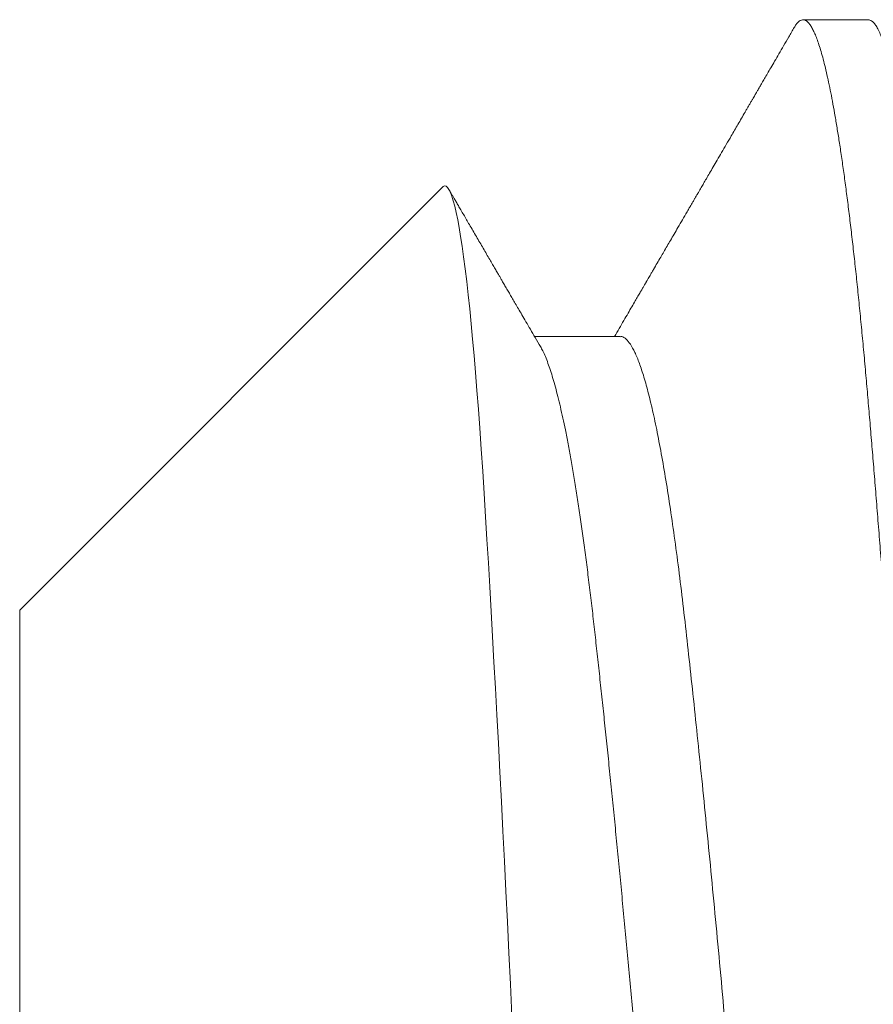
# Model space of a CAD drawing. Extents: x -107 to 145, y -75 to 75.
# Drawn here: x 107 to 107, y 64 to 64 of the extents above; entities that cross this region are included whole.
import ezdxf

# ---------------------------------------------------------------- set-up
doc = ezdxf.new("R2010")
doc.units = 0
doc.header["$LTSCALE"] = 0.1
doc.header["$MEASUREMENT"] = 0
doc.layers.get('0').update_dxf_attribs({"linetype": 'CONTINUOUS', "lineweight": 13})

msp = doc.modelspace()

# ---------------------------------------------------------------- linework, layer by layer
for p, q in [((106.648257, 63.842158), (106.642007, 63.842158)), ((106.607496, 63.826143), (106.567007, 63.785654)), ((106.624507, 63.811847), (106.6163, 63.811847)), ((106.567007, 63.785654), (106.567007, 63.648663))]:
    msp.add_line(p, q)
at = {"color": 8}
msp.add_lwpolyline([(106.607501, 63.826138), (106.607558, 63.826197), (106.607689, 63.826253), (106.607827, 63.826226), (106.607967, 63.826113), (106.608108, 63.825912), (106.60825, 63.825624), (106.608388, 63.825264), (106.608526, 63.824823), (106.608666, 63.824301), (106.608806, 63.823698), (106.608945, 63.823017), (106.609085, 63.822257), (106.609226, 63.821417), (106.609366, 63.820498), (106.609513, 63.819453), (106.60966, 63.818325), (106.609806, 63.81711), (106.609953, 63.815812), (106.610094, 63.814476), (106.610235, 63.813064), (106.610375, 63.811574), (106.610514, 63.810009), (106.610652, 63.808377), (106.610789, 63.806674), (106.610926, 63.804896), (106.611061, 63.803049), (106.611201, 63.801041), (106.61134, 63.798961), (106.611477, 63.796803), (106.611615, 63.794577), (106.611747, 63.792399), (106.61188, 63.790165), (106.612014, 63.787868), (106.61215, 63.785517), (106.612285, 63.783121), (106.612422, 63.780674), (106.612559, 63.77817), (106.612697, 63.77562), (106.612842, 63.772906), (106.612986, 63.770145), (106.613132, 63.76733), (106.613277, 63.764471), (106.61342, 63.761623), (106.613563, 63.758738), (106.613706, 63.755809), (106.613848, 63.752846), (106.613991, 63.749835), (106.614133, 63.746793)], dxfattribs=at)
for points, knots in [([(106.641174, 63.841418), (106.641199, 63.841463), (106.641292, 63.841633), (106.641451, 63.841839), (106.641653, 63.842038), (106.641851, 63.842145), (106.642046, 63.842171), (106.642243, 63.842112), (106.642442, 63.841969), (106.642645, 63.84174), (106.642845, 63.841431), (106.643044, 63.841047), (106.643241, 63.840593), (106.64344, 63.84006), (106.643641, 63.839449), (106.643843, 63.838758), (106.644048, 63.837984), (106.644255, 63.837127), (106.644462, 63.836191), (106.64467, 63.835177), (106.644879, 63.834084), (106.645087, 63.832915), (106.645296, 63.83167), (106.645508, 63.83033), (106.645723, 63.828891), (106.645941, 63.827352), (106.646157, 63.825736), (106.646373, 63.824045), (106.646587, 63.822282), (106.6468, 63.82045), (106.647011, 63.81855), (106.64722, 63.816584), (106.647427, 63.814557), (106.647632, 63.812471), (106.647834, 63.810328), (106.648029, 63.808172), (106.648218, 63.80601), (106.648402, 63.803839), (106.648589, 63.801611), (106.648778, 63.799323), (106.64897, 63.796969), (106.649165, 63.794552), (106.649363, 63.792071), (106.649562, 63.789536), (106.649763, 63.786947), (106.649965, 63.784308), (106.650165, 63.781671), (106.650362, 63.779041), (106.650557, 63.776425), (106.650751, 63.773771), (106.650947, 63.771083), (106.651143, 63.768361), (106.651339, 63.765609), (106.651535, 63.762829), (106.651731, 63.760024), (106.651926, 63.757195), (106.65212, 63.754362), (106.652312, 63.751528), (106.652503, 63.748697), (106.652692, 63.745852), (106.652889, 63.742868), (106.653093, 63.739745), (106.653303, 63.736485), (106.653512, 63.733221), (106.653718, 63.729958), (106.653922, 63.726698), (106.654124, 63.723446), (106.654323, 63.720203), (106.654521, 63.716917), (106.654724, 63.713578), (106.654933, 63.710179), (106.655144, 63.70677), (106.655359, 63.703354), (106.655576, 63.699934), (106.655788, 63.696623), (106.655996, 63.693421), (106.656199, 63.690332), (106.656402, 63.687253), (106.656607, 63.684188), (106.656813, 63.681138), (106.657016, 63.678166), (106.657215, 63.675272), (106.657411, 63.672458), (106.657607, 63.669669), (106.657803, 63.666907), (106.657999, 63.664175), (106.658195, 63.661475), (106.65839, 63.658809), (106.658584, 63.656179), (106.658778, 63.653588), (106.658969, 63.651053), (106.659158, 63.648574), (106.659345, 63.646153), (106.659531, 63.643777), (106.659723, 63.641342), (106.659922, 63.638856), (106.660126, 63.63633), (106.660328, 63.633869), (106.660528, 63.631475), (106.660724, 63.629147), (106.660919, 63.62688), (106.661118, 63.624667), (106.661322, 63.622472), (106.661533, 63.620302), (106.661749, 63.618163), (106.661967, 63.616092), (106.662188, 63.614091), (106.662411, 63.612164), (106.662628, 63.610371), (106.66284, 63.608707), (106.663046, 63.607164), (106.663253, 63.60569), (106.66346, 63.604287), (106.663668, 63.602956), (106.663872, 63.601722), (106.664072, 63.600582), (106.664267, 63.599533), (106.664463, 63.598551), (106.664658, 63.597639), (106.664852, 63.596796), (106.665046, 63.596023), (106.665238, 63.595321), (106.66543, 63.594689), (106.66562, 63.594128), (106.665807, 63.59364), (106.665992, 63.593224), (106.666174, 63.592878), (106.666354, 63.5926), (106.66654, 63.592379), (106.666732, 63.592229), (106.66689, 63.592157), (106.666981, 63.592166), (106.667007, 63.592168)], [0, 0, 0, 0, 0.0029001, 0.0109513, 0.0189684, 0.0269489, 0.034892, 0.0428495, 0.0508451, 0.0588763, 0.0669406, 0.0745722, 0.0822285, 0.0899075, 0.0976068, 0.105324, 0.1131527, 0.1209948, 0.1288477, 0.136709, 0.144576, 0.1524462, 0.1603169, 0.1681855, 0.1764239, 0.1846541, 0.1928734, 0.2010787, 0.2092673, 0.2174361, 0.2255824, 0.2337035, 0.2417965, 0.2498589, 0.2578881, 0.2658814, 0.2733831, 0.2808714, 0.288393, 0.2959473, 0.3035323, 0.3112062, 0.3189068, 0.3266319, 0.3343792, 0.3421462, 0.3499305, 0.3572836, 0.3646479, 0.3720211, 0.3794013, 0.3867863, 0.3941738, 0.4015618, 0.4089482, 0.4163307, 0.4237073, 0.4309443, 0.4381715, 0.4453869, 0.4525886, 0.4607532, 0.4688946, 0.4770103, 0.4850974, 0.4931533, 0.5011755, 0.5091614, 0.5171087, 0.5254401, 0.5338136, 0.5422264, 0.5506755, 0.5591579, 0.5676705, 0.575416, 0.5831815, 0.5909644, 0.5987624, 0.606573, 0.6143937, 0.6217744, 0.6291596, 0.6365473, 0.6439353, 0.6513214, 0.6587034, 0.6660793, 0.673447, 0.6808042, 0.688149, 0.6953484, 0.7025319, 0.7096975, 0.7168433, 0.7249371, 0.7330004, 0.7410305, 0.7490248, 0.756981, 0.7649249, 0.7729067, 0.780925, 0.7893615, 0.7978325, 0.8063348, 0.8148654, 0.823421, 0.8319985, 0.8397953, 0.847605, 0.8554249, 0.8632525, 0.8710854, 0.8789208, 0.8863087, 0.8936945, 0.9010761, 0.9084513, 0.915818, 0.9231742, 0.9305177, 0.9378464, 0.9451583, 0.9524515, 0.9595942, 0.9667149, 0.973812, 0.9808836, 0.9888863, 0.9968514, 1, 1, 1, 1]), ([(106.648257, 63.842158), (106.648312, 63.842153), (106.648427, 63.842141), (106.648608, 63.842038), (106.648803, 63.841856), (106.649013, 63.841574), (106.649238, 63.841177), (106.649477, 63.840646), (106.649723, 63.839985), (106.649975, 63.83919), (106.650233, 63.838259), (106.650502, 63.837156), (106.650785, 63.835863), (106.651079, 63.834366), (106.651391, 63.83262), (106.651712, 63.830648), (106.652031, 63.828496), (106.652336, 63.826275), (106.652626, 63.824007), (106.652901, 63.821714), (106.653162, 63.819418), (106.653416, 63.817068), (106.653662, 63.814681), (106.653898, 63.812274), (106.654117, 63.809949), (106.654319, 63.807724), (106.654501, 63.805622), (106.654677, 63.803549), (106.654858, 63.801399), (106.655053, 63.799046), (106.655263, 63.796481), (106.655488, 63.793696), (106.655727, 63.79068), (106.655973, 63.787523), (106.656225, 63.784234), (106.656483, 63.780822), (106.656752, 63.777192), (106.657035, 63.773339), (106.657329, 63.76926), (106.657641, 63.764877), (106.657962, 63.760302), (106.658281, 63.755658), (106.658586, 63.751155), (106.658876, 63.746805), (106.659151, 63.74262), (106.659412, 63.738609), (106.659666, 63.734663), (106.659912, 63.730803), (106.660148, 63.727046), (106.660367, 63.723531), (106.660569, 63.720262), (106.660751, 63.717253), (106.660927, 63.714354), (106.661108, 63.711413), (106.661303, 63.708268), (106.661513, 63.704922), (106.661738, 63.70138), (106.661977, 63.697646), (106.662223, 63.693842), (106.662475, 63.689986), (106.662733, 63.686091), (106.663002, 63.682062), (106.663285, 63.677906), (106.663579, 63.673634), (106.663891, 63.669182), (106.664212, 63.664684), (106.664531, 63.660268), (106.664836, 63.65612), (106.665126, 63.652236), (106.665401, 63.64861), (106.665662, 63.645234), (106.665916, 63.642004), (106.666162, 63.638932), (106.666398, 63.636026), (106.666617, 63.63338), (106.666819, 63.630983), (106.667001, 63.628829), (106.667177, 63.626802), (106.667358, 63.624792), (106.667553, 63.622697), (106.667763, 63.620531), (106.667988, 63.618307), (106.668227, 63.616042), (106.668473, 63.61382), (106.668725, 63.611655), (106.668983, 63.609559), (106.669252, 63.607491), (106.669535, 63.605466), (106.669829, 63.603503), (106.670141, 63.60159), (106.670462, 63.599804), (106.670781, 63.598203), (106.671086, 63.596841), (106.671376, 63.595698), (106.671651, 63.594755), (106.671912, 63.593991), (106.672166, 63.593369), (106.672412, 63.592885), (106.672648, 63.592532), (106.672867, 63.592306), (106.673069, 63.592184), (106.673251, 63.592147), (106.673427, 63.592179), (106.673608, 63.592277), (106.673803, 63.592464), (106.673966, 63.59267), (106.674065, 63.59285), (106.674093, 63.592901)], [0, 0, 0, 0, 0.006732, 0.013975, 0.021728, 0.029991, 0.038765, 0.048049, 0.057844, 0.067271, 0.077127, 0.087412, 0.098125, 0.109268, 0.120839, 0.133441, 0.145532, 0.157113, 0.168184, 0.178744, 0.188794, 0.198334, 0.208237, 0.217524, 0.226193, 0.234244, 0.241678, 0.248411, 0.255654, 0.263407, 0.271671, 0.280445, 0.289729, 0.299524, 0.308951, 0.318806, 0.329091, 0.339804, 0.350947, 0.362518, 0.375119, 0.38721, 0.398791, 0.409862, 0.420422, 0.430472, 0.440012, 0.449916, 0.459202, 0.467871, 0.475922, 0.483356, 0.490089, 0.497332, 0.505085, 0.513349, 0.522123, 0.531407, 0.541202, 0.550629, 0.560484, 0.570769, 0.581482, 0.592625, 0.604196, 0.616797, 0.628889, 0.640469, 0.65154, 0.6621, 0.67215, 0.68169, 0.691594, 0.70088, 0.709549, 0.717601, 0.725034, 0.731767, 0.73901, 0.746763, 0.755027, 0.763801, 0.773085, 0.78288, 0.792307, 0.802163, 0.812447, 0.823161, 0.834303, 0.845874, 0.858475, 0.870567, 0.882148, 0.893218, 0.903778, 0.913828, 0.923368, 0.933272, 0.942558, 0.951227, 0.959279, 0.966713, 0.973445, 0.980688, 0.988441, 0.996705, 1, 1, 1, 1]), ([(106.624507, 63.811816), (106.624559, 63.811824), (106.624744, 63.811852), (106.625069, 63.811625), (106.625485, 63.811135), (106.62591, 63.810356), (106.626342, 63.809307), (106.626781, 63.807984), (106.627223, 63.80639), (106.627666, 63.80453), (106.62811, 63.802412), (106.628551, 63.800047), (106.628989, 63.797446), (106.62942, 63.794624), (106.629844, 63.791596), (106.630259, 63.788379), (106.630662, 63.784985), (106.63106, 63.781407), (106.63147, 63.777635), (106.631889, 63.773662), (106.632317, 63.769501), (106.632752, 63.765165), (106.633192, 63.760673), (106.633635, 63.756042), (106.634079, 63.751293), (106.634522, 63.746446), (106.634962, 63.741523), (106.635397, 63.736546), (106.635826, 63.731539), (106.636247, 63.726523), (106.636658, 63.721519), (106.637057, 63.716527), (106.637459, 63.711534), (106.637873, 63.706525), (106.638295, 63.701509), (106.638726, 63.696507), (106.639163, 63.691542), (106.639604, 63.686636), (106.640047, 63.681812), (106.640491, 63.677091), (106.640933, 63.672493), (106.641372, 63.668039), (106.641805, 63.663746), (106.642231, 63.659631), (106.642649, 63.655708), (106.643056, 63.651986), (106.643452, 63.648456), (106.643859, 63.645107), (106.644276, 63.641936), (106.644702, 63.638958), (106.645135, 63.636191), (106.645574, 63.633648), (106.646016, 63.631345), (106.64646, 63.629291), (106.646903, 63.627499), (106.647345, 63.625969), (106.647781, 63.624728), (106.648131, 63.623895), (106.648333, 63.623575), (106.648393, 63.623479)], [0, 0, 0, 0, 0.006891, 0.024485, 0.042233, 0.06011, 0.07809, 0.096149, 0.114261, 0.132397, 0.150531, 0.168636, 0.186684, 0.204651, 0.222509, 0.240234, 0.257803, 0.2753, 0.292954, 0.310751, 0.328669, 0.346681, 0.364763, 0.382886, 0.401025, 0.419151, 0.437239, 0.45526, 0.47319, 0.491002, 0.508673, 0.526182, 0.543732, 0.561441, 0.579286, 0.597241, 0.615282, 0.633382, 0.651514, 0.669651, 0.687766, 0.705833, 0.723824, 0.741713, 0.759476, 0.77709, 0.794575, 0.812186, 0.829947, 0.847835, 0.865825, 0.88389, 0.902005, 0.920142, 0.938274, 0.956375, 0.974417, 0.992373, 1, 1, 1, 1]), ([(106.61687, 63.810866), (106.616943, 63.810736), (106.617099, 63.810458), (106.61734, 63.80992), (106.617586, 63.809295), (106.617827, 63.808599), (106.618064, 63.807843), (106.618301, 63.807008), (106.618539, 63.806096), (106.618778, 63.805107), (106.619016, 63.804044), (106.619263, 63.802868), (106.619517, 63.801573), (106.619777, 63.800153), (106.620037, 63.79865), (106.620295, 63.797067), (106.62055, 63.795408), (106.620803, 63.793674), (106.621053, 63.791871), (106.6213, 63.790001), (106.621543, 63.788068), (106.621782, 63.786088), (106.622014, 63.784061), (106.622245, 63.781984), (106.622481, 63.779839), (106.622717, 63.777647), (106.622955, 63.775414), (106.623192, 63.773144), (106.623432, 63.770815), (106.623675, 63.768429), (106.623918, 63.766005), (106.624161, 63.763545), (106.624404, 63.761054), (106.624648, 63.75852), (106.624894, 63.75593), (106.625143, 63.753285), (106.625393, 63.750588), (106.625642, 63.747862), (106.625891, 63.745109), (106.626139, 63.742334), (106.626385, 63.739541), (106.62663, 63.736734), (106.626873, 63.733917), (106.627113, 63.731093), (106.627351, 63.728268), (106.627585, 63.725444), (106.627817, 63.722626), (106.628044, 63.719817), (106.628262, 63.717092), (106.628474, 63.714446), (106.628683, 63.711872), (106.628894, 63.709289), (106.629109, 63.706701), (106.629326, 63.704111), (106.629552, 63.701445), (106.629786, 63.698707), (106.63003, 63.695901), (106.630275, 63.693108), (106.630522, 63.690332), (106.630768, 63.687592), (106.631014, 63.684893), (106.631259, 63.682237), (106.631504, 63.679612), (106.631751, 63.677003), (106.631998, 63.674416), (106.632247, 63.671854), (106.632494, 63.669339), (106.63274, 63.666873), (106.632984, 63.66446), (106.633225, 63.662103), (106.633465, 63.659804), (106.633701, 63.657566), (106.633934, 63.65539), (106.634164, 63.653281), (106.63439, 63.651237), (106.634613, 63.649255), (106.634839, 63.647329), (106.635063, 63.645508), (106.635283, 63.643789), (106.635499, 63.642168), (106.635717, 63.640599), (106.635938, 63.639084), (106.636161, 63.637624), (106.636392, 63.636181), (106.636631, 63.634763), (106.636879, 63.633379), (106.637127, 63.632071), (106.637376, 63.630841), (106.637624, 63.629699), (106.637871, 63.628642), (106.638115, 63.627673), (106.638359, 63.626784), (106.638604, 63.625972), (106.638849, 63.62524), (106.639094, 63.624589), (106.639337, 63.624026), (106.639578, 63.623549), (106.639816, 63.623159), (106.640051, 63.622856), (106.640282, 63.622637), (106.640511, 63.622511), (106.640668, 63.622458), (106.64075, 63.622472), (106.640757, 63.622473)], [0, 0, 0, 0, 0.009266, 0.019689, 0.030143, 0.039843, 0.049563, 0.059296, 0.06904, 0.07879, 0.088542, 0.098291, 0.109008, 0.119711, 0.130394, 0.141053, 0.151683, 0.162276, 0.17283, 0.183337, 0.193794, 0.204196, 0.214354, 0.224515, 0.234734, 0.245006, 0.254991, 0.265018, 0.275082, 0.285178, 0.295302, 0.305269, 0.315253, 0.325251, 0.335257, 0.345473, 0.355688, 0.365899, 0.376099, 0.386285, 0.396451, 0.406593, 0.416706, 0.426786, 0.436828, 0.446827, 0.45678, 0.466683, 0.476531, 0.485561, 0.494637, 0.503756, 0.512915, 0.52211, 0.531338, 0.541416, 0.551525, 0.56166, 0.571816, 0.581989, 0.591992, 0.602001, 0.612013, 0.622022, 0.632229, 0.642424, 0.652602, 0.662758, 0.672889, 0.682988, 0.693052, 0.703077, 0.713057, 0.722989, 0.732868, 0.742705, 0.752582, 0.762512, 0.771657, 0.780839, 0.790056, 0.799303, 0.808578, 0.817877, 0.828022, 0.838185, 0.848364, 0.858552, 0.868745, 0.878756, 0.888763, 0.898761, 0.908745, 0.918915, 0.929061, 0.939178, 0.949263, 0.959311, 0.969317, 0.979278, 0.989188, 0.999044, 1, 1, 1, 1])]:
    msp.add_open_spline(points, degree=3, knots=knots, dxfattribs=at)
for points, knots in [([(106.641174, 63.841428), (106.640997, 63.841122), (106.640656, 63.840535), (106.640165, 63.839691), (106.639716, 63.838918), (106.639309, 63.838216), (106.638943, 63.837586), (106.638618, 63.837028), (106.638335, 63.836541), (106.638094, 63.836125), (106.637906, 63.835801), (106.637765, 63.835559), (106.637667, 63.83539), (106.637592, 63.835262), (106.637539, 63.83517), (106.63749, 63.835086), (106.63743, 63.834982), (106.637344, 63.834834), (106.637232, 63.834642), (106.637097, 63.83441), (106.636945, 63.834149), (106.636784, 63.833871), (106.636621, 63.833591), (106.636286, 63.833014), (106.635792, 63.832165), (106.635192, 63.831132), (106.63467, 63.830235), (106.634222, 63.829465), (106.633805, 63.828748), (106.633422, 63.828088), (106.633075, 63.827492), (106.632769, 63.826967), (106.632506, 63.826515), (106.632286, 63.826136), (106.632109, 63.825831), (106.63199, 63.825627), (106.631918, 63.825503), (106.631872, 63.825425), (106.631809, 63.825316), (106.631715, 63.825154), (106.631584, 63.824929), (106.631427, 63.82466), (106.631256, 63.824365), (106.63108, 63.824063), (106.630818, 63.823613), (106.630469, 63.823013), (106.630057, 63.822305), (106.629673, 63.821646), (106.629328, 63.821054), (106.629002, 63.820493), (106.628689, 63.819956), (106.628373, 63.819414), (106.628045, 63.81885), (106.627758, 63.818357), (106.627529, 63.817965), (106.627377, 63.817704), (106.627253, 63.817491), (106.627157, 63.817327), (106.627087, 63.817205), (106.62703, 63.817107), (106.626969, 63.817003), (106.626883, 63.816855), (106.626763, 63.816649), (106.626605, 63.816379), (106.626415, 63.816052), (106.626191, 63.815669), (106.625924, 63.815209), (106.625609, 63.814669), (106.625245, 63.814044), (106.62484, 63.81335), (106.624408, 63.81261), (106.624112, 63.812101), (106.623964, 63.811847)], [0, 0, 0, 0, 0.0309545, 0.0594922, 0.0856138, 0.1093197, 0.1306101, 0.1494858, 0.1659465, 0.1799929, 0.1916253, 0.1987653, 0.2045476, 0.2087478, 0.2117464, 0.2138797, 0.2172685, 0.2222843, 0.2289267, 0.236679, 0.2458538, 0.2554326, 0.2648712, 0.2741698, 0.3139738, 0.3509882, 0.3788615, 0.4049141, 0.4291462, 0.4515584, 0.471807, 0.4895725, 0.5048545, 0.5176535, 0.5279701, 0.5358043, 0.5383357, 0.5404981, 0.5437635, 0.5493372, 0.556993, 0.5665743, 0.5766483, 0.5868684, 0.5972347, 0.6222473, 0.6476847, 0.6691182, 0.6891173, 0.7076821, 0.7260557, 0.7435834, 0.7626484, 0.7832504, 0.7936238, 0.8024541, 0.8096554, 0.8152281, 0.8191718, 0.8219471, 0.8251752, 0.8297326, 0.8369564, 0.8460944, 0.8571461, 0.8701117, 0.8849905, 0.9037662, 0.9249029, 0.9484002, 0.9742569, 1, 1, 1, 1]), ([(106.61687, 63.810871), (106.616702, 63.811158), (106.61638, 63.811711), (106.615917, 63.812505), (106.615494, 63.81323), (106.615111, 63.813887), (106.614771, 63.814471), (106.61447, 63.814987), (106.614202, 63.815446), (106.613957, 63.815866), (106.613717, 63.816279), (106.613483, 63.81668), (106.613268, 63.817049), (106.613087, 63.81736), (106.612919, 63.817648), (106.612736, 63.817963), (106.612521, 63.818331), (106.612276, 63.818752), (106.612001, 63.819225), (106.611701, 63.819739), (106.611386, 63.820281), (106.611063, 63.820835), (106.610735, 63.821399), (106.610401, 63.821972), (106.610086, 63.822513), (106.609791, 63.82302), (106.60952, 63.823486), (106.609259, 63.823934), (106.60902, 63.824345), (106.60881, 63.824705), (106.60863, 63.825014), (106.608473, 63.825285), (106.608302, 63.825579), (106.60818, 63.825788), (106.608107, 63.825914)], [0, 0, 0, 0, 0.057391, 0.110199, 0.158424, 0.202064, 0.241118, 0.275008, 0.304905, 0.332743, 0.358752, 0.387332, 0.412616, 0.432408, 0.449334, 0.470121, 0.495064, 0.522751, 0.554226, 0.589214, 0.625383, 0.662206, 0.699682, 0.737811, 0.776594, 0.807525, 0.838861, 0.869501, 0.896845, 0.920782, 0.941312, 0.958434, 0.974785, 1, 1, 1, 1])]:
    msp.add_open_spline(points, degree=3, knots=knots)

doc.saveas('drawing.dxf')
